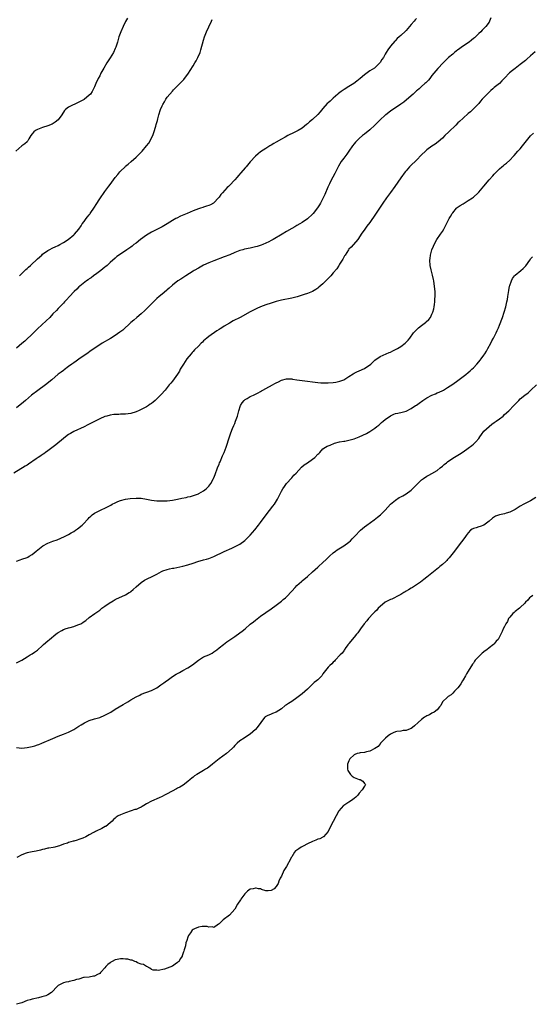
# Model space of a CAD drawing. Units: inches. Extents: x 2664000 to 2667000, y 1554000 to 1557000.
# Drawn here: x 2665518 to 2665715, y 1555966 to 1556346 of the extents above; entities that cross this region are included whole.
import ezdxf

# ---------------------------------------------------------------- set-up
doc = ezdxf.new("R2010")
doc.units = ezdxf.units.IN
doc.header["$MEASUREMENT"] = 0
doc.layers.add('LD26641554_10ft', color=93, linetype='Continuous')

msp = doc.modelspace()

# ---------------------------------------------------------------- linework, layer by layer
at = {"layer": 'LD26641554_10ft'}
for points, elevation in [([(2665559.74, 1556346.26), (2665559, 1556344.9), (2665558.02, 1556343), (2665557.15, 1556341), (2665556.4, 1556339), (2665555.82, 1556337), (2665555.18, 1556335), (2665555, 1556334.58), (2665554.26, 1556333), (2665553.04, 1556330.96), (2665552.24, 1556329.76), (2665551.75, 1556329), (2665550.55, 1556327), (2665549.48, 1556325), (2665549, 1556324.06), (2665548.42, 1556323), (2665547.49, 1556321), (2665547, 1556319.81), (2665546.61, 1556319), (2665546.04, 1556317.96), (2665545.4, 1556317), (2665545, 1556316.53), (2665543, 1556314.91), (2665541.71, 1556314.29), (2665541, 1556313.82), (2665540.39, 1556313.61), (2665539.17, 1556313), (2665538.78, 1556312.78), (2665537, 1556311.9), (2665535.82, 1556311), (2665535.41, 1556310.59), (2665534.35, 1556309), (2665533, 1556307.02), (2665531.87, 1556306.13), (2665530.64, 1556305.36), (2665529, 1556304.73), (2665527, 1556304.1), (2665525, 1556303.39), (2665524.23, 1556303), (2665523.58, 1556302.42), (2665523, 1556301.72), (2665522.5, 1556301), (2665521.76, 1556299.76), (2665521.36, 1556299), (2665521.19, 1556298.81), (2665521, 1556298.62), (2665520.21, 1556297.79), (2665519, 1556297), (2665516.75, 1556295)], 8610), ([(2665699.65, 1556346.35), (2665699.2, 1556345), (2665699, 1556344.68), (2665697.8, 1556343), (2665697, 1556342.19), (2665696.39, 1556341.61), (2665695.82, 1556341), (2665695, 1556340.25), (2665693.8, 1556339), (2665693.37, 1556338.63), (2665693, 1556338.34), (2665692.29, 1556337.71), (2665691.34, 1556337), (2665688.43, 1556335), (2665687.61, 1556334.39), (2665687, 1556333.97), (2665685.72, 1556333), (2665685, 1556332.4), (2665683.36, 1556331), (2665681.25, 1556329), (2665679.23, 1556326.77), (2665677, 1556324.07), (2665676.15, 1556323), (2665675.62, 1556322.38), (2665675, 1556321.75), (2665674.65, 1556321.35), (2665674.26, 1556321), (2665673, 1556319.89), (2665672.01, 1556319), (2665671.47, 1556318.53), (2665671, 1556318.16), (2665669.78, 1556317), (2665667.24, 1556314.76), (2665666.13, 1556313.87), (2665664.97, 1556313.03), (2665663, 1556311.68), (2665661.91, 1556311), (2665661, 1556310.35), (2665659.21, 1556309), (2665659, 1556308.82), (2665657, 1556307.02), (2665654.98, 1556305.02), (2665653, 1556303.2), (2665651, 1556301.56), (2665650.3, 1556301), (2665649, 1556299.88), (2665648.08, 1556299), (2665647.55, 1556298.44), (2665647, 1556297.81), (2665646.38, 1556297), (2665645, 1556295.04), (2665644.19, 1556293.81), (2665643, 1556292.3), (2665642.07, 1556291), (2665641, 1556289.24), (2665639.61, 1556286.39), (2665638.82, 1556285), (2665637.8, 1556283), (2665637.54, 1556282.46), (2665636.92, 1556281.08), (2665635.73, 1556278.27), (2665635, 1556276.77), (2665634.05, 1556275), (2665633.67, 1556274.33), (2665632.89, 1556273.11), (2665631.22, 1556271), (2665631, 1556270.76), (2665629, 1556268.97), (2665627, 1556267.57), (2665626.09, 1556267), (2665625, 1556266.32), (2665624.14, 1556265.86), (2665623, 1556265.16), (2665621, 1556264.03), (2665619.31, 1556263), (2665615.84, 1556261), (2665615, 1556260.56), (2665614.13, 1556260.13), (2665613, 1556259.55), (2665611.78, 1556259), (2665611.22, 1556258.78), (2665609.7, 1556258.3), (2665609, 1556258.1), (2665607, 1556257.64), (2665604.81, 1556257.19), (2665604.09, 1556257), (2665603, 1556256.68), (2665601, 1556255.92), (2665599.1, 1556255.1), (2665597, 1556254.25), (2665593, 1556252.74), (2665591, 1556251.94), (2665589, 1556251.03), (2665587.69, 1556250.31), (2665587, 1556249.95), (2665585.38, 1556249), (2665585, 1556248.77), (2665582.21, 1556247), (2665581, 1556246.15), (2665580.28, 1556245.72), (2665579.15, 1556245), (2665577, 1556243.38), (2665575.75, 1556242.25), (2665575, 1556241.62), (2665574.68, 1556241.32), (2665573, 1556239.94), (2665571.89, 1556239), (2665571, 1556238.21), (2665569.72, 1556237), (2665567.74, 1556235), (2665567.38, 1556234.62), (2665566.36, 1556233.64), (2665565, 1556232.4), (2665563.34, 1556231), (2665562.1, 1556229.9), (2665561.04, 1556229), (2665557.89, 1556226.11), (2665556.76, 1556225.24), (2665555, 1556224.03), (2665553.13, 1556222.87), (2665550.01, 1556221), (2665549, 1556220.36), (2665545.76, 1556218.24), (2665544, 1556217), (2665543, 1556216.33), (2665541, 1556214.93), (2665539.88, 1556214.12), (2665539, 1556213.52), (2665538.32, 1556213), (2665537, 1556212.06), (2665535.25, 1556210.75), (2665535, 1556210.59), (2665534.1, 1556209.9), (2665533, 1556209.09), (2665530.52, 1556207), (2665528.07, 1556205), (2665525.15, 1556202.85), (2665522.74, 1556201), (2665520.35, 1556199), (2665519.63, 1556198.37), (2665517, 1556196.14)], 8640), ([(2665671, 1556346.02), (2665670.5, 1556345.5), (2665670.08, 1556345), (2665669, 1556343.81), (2665668.39, 1556343), (2665667.75, 1556342.25), (2665667, 1556341.41), (2665666.79, 1556341.21), (2665665, 1556339.55), (2665664.35, 1556339), (2665663.64, 1556338.36), (2665663, 1556337.61), (2665662.7, 1556337.3), (2665661, 1556335.38), (2665659.96, 1556334.04), (2665659.4, 1556333), (2665659, 1556332.31), (2665658.27, 1556331), (2665657.74, 1556330.26), (2665657, 1556329.09), (2665656.93, 1556329), (2665655, 1556327.14), (2665654.81, 1556327), (2665653, 1556325.86), (2665652.51, 1556325.49), (2665651, 1556324.43), (2665649.37, 1556323), (2665648.07, 1556321.93), (2665646.86, 1556321), (2665645, 1556319.85), (2665643.21, 1556318.79), (2665641.98, 1556318.02), (2665641, 1556317.2), (2665640.88, 1556317.12), (2665640.77, 1556317), (2665639, 1556315.36), (2665638.6, 1556315), (2665637.73, 1556314.27), (2665637, 1556313.55), (2665636.69, 1556313.31), (2665635, 1556311.36), (2665633.88, 1556310.12), (2665633, 1556309.05), (2665631, 1556307.18), (2665629.78, 1556306.22), (2665629, 1556305.47), (2665628.72, 1556305.28), (2665627, 1556303.9), (2665625.46, 1556303), (2665625, 1556302.7), (2665623.87, 1556302.13), (2665621.47, 1556301), (2665620.41, 1556300.41), (2665619, 1556299.59), (2665617, 1556298.49), (2665616.1, 1556297.9), (2665615, 1556297.28), (2665614.59, 1556297), (2665613, 1556296), (2665611, 1556294.68), (2665610.04, 1556293.96), (2665608.98, 1556293.02), (2665607, 1556290.84), (2665605.4, 1556289), (2665605, 1556288.56), (2665603.36, 1556286.64), (2665602.41, 1556285.59), (2665601.92, 1556285), (2665601, 1556283.96), (2665599, 1556281.82), (2665598.57, 1556281.43), (2665598.14, 1556281), (2665596.31, 1556279), (2665595.7, 1556278.3), (2665595, 1556277.3), (2665594.75, 1556277), (2665593, 1556275.14), (2665592.8, 1556275), (2665591.63, 1556274.37), (2665591, 1556274.05), (2665590.2, 1556273.8), (2665589, 1556273.39), (2665588.69, 1556273.31), (2665587.79, 1556273), (2665587, 1556272.77), (2665585, 1556272.05), (2665582.7, 1556271), (2665580.08, 1556269.92), (2665578.75, 1556269.25), (2665578.33, 1556269), (2665577, 1556268.27), (2665575, 1556267), (2665573.72, 1556266.28), (2665573, 1556265.9), (2665569, 1556263.85), (2665567, 1556262.62), (2665564.77, 1556261), (2665563, 1556259.58), (2665562.2, 1556259), (2665561.53, 1556258.47), (2665561, 1556258.08), (2665559.39, 1556257), (2665557, 1556255.36), (2665555.63, 1556254.37), (2665555, 1556253.84), (2665553, 1556252.08), (2665551.87, 1556251), (2665551.42, 1556250.58), (2665551, 1556250.28), (2665549.47, 1556249), (2665547.94, 1556247.94), (2665546.64, 1556247), (2665545.73, 1556246.27), (2665545, 1556245.81), (2665544.55, 1556245.45), (2665543.86, 1556245), (2665541.31, 1556243), (2665541, 1556242.73), (2665540.14, 1556241.86), (2665539.14, 1556241), (2665537.3, 1556239), (2665536.24, 1556237.76), (2665535.5, 1556237), (2665535, 1556236.46), (2665533.6, 1556235), (2665533, 1556234.4), (2665532.32, 1556233.68), (2665531, 1556232.34), (2665529.73, 1556231), (2665528.35, 1556229.65), (2665525, 1556226.52), (2665523.47, 1556225), (2665520.11, 1556221.89), (2665519, 1556220.91), (2665517, 1556219.17)], 8630), ([(2665518.16, 1556247), (2665520.59, 1556249.41), (2665521, 1556249.76), (2665521.63, 1556250.37), (2665522.33, 1556251), (2665523, 1556251.65), (2665524.47, 1556253), (2665525, 1556253.52), (2665526.65, 1556255), (2665527, 1556255.3), (2665529, 1556256.69), (2665529.58, 1556257), (2665531, 1556257.71), (2665531.9, 1556258.1), (2665533, 1556258.66), (2665533.63, 1556259), (2665535, 1556259.79), (2665536.91, 1556261), (2665539, 1556262.73), (2665539.26, 1556263), (2665541, 1556265), (2665541.8, 1556266.2), (2665542.3, 1556267), (2665543, 1556267.9), (2665543.75, 1556269), (2665544.31, 1556269.69), (2665545, 1556270.48), (2665545.21, 1556270.79), (2665545.34, 1556271), (2665547, 1556273.44), (2665547.59, 1556274.41), (2665549, 1556276.57), (2665551, 1556279.52), (2665552.48, 1556281.52), (2665553, 1556282.21), (2665553.63, 1556283), (2665555, 1556284.86), (2665555.99, 1556286.01), (2665556.77, 1556287), (2665557, 1556287.25), (2665558.76, 1556289), (2665559, 1556289.2), (2665560.02, 1556289.98), (2665561.12, 1556291), (2665563, 1556292.64), (2665564.22, 1556293.78), (2665565, 1556294.66), (2665565.33, 1556295), (2665567, 1556296.99), (2665567.89, 1556298.11), (2665568.42, 1556299), (2665569, 1556300.14), (2665569.41, 1556301), (2665569.85, 1556302.15), (2665570.58, 1556304.58), (2665570.78, 1556305.22), (2665571, 1556306.02), (2665571.24, 1556306.76), (2665571.39, 1556307.39), (2665571.84, 1556309), (2665572.44, 1556311), (2665573, 1556312.43), (2665573.29, 1556313), (2665573.98, 1556314.02), (2665574.51, 1556315), (2665575, 1556315.72), (2665575.99, 1556317), (2665577, 1556318.12), (2665577.44, 1556318.56), (2665577.79, 1556319), (2665579, 1556320.11), (2665581.47, 1556322.53), (2665583.2, 1556325), (2665583.9, 1556326.1), (2665585, 1556327.91), (2665585.69, 1556329), (2665586.17, 1556329.83), (2665586.79, 1556331), (2665587.65, 1556333), (2665588, 1556334), (2665589, 1556337.7), (2665589.42, 1556339), (2665589.67, 1556339.67), (2665590.13, 1556341), (2665591, 1556342.92), (2665592.12, 1556345), (2665592.36, 1556345.64)], 8620), ([(2665716.71, 1556333.29), (2665715, 1556331.68), (2665713.59, 1556330.41), (2665713, 1556329.93), (2665712.5, 1556329.5), (2665711, 1556328.35), (2665709, 1556326.87), (2665707.96, 1556326.04), (2665706.88, 1556325.12), (2665705, 1556323.1), (2665703.97, 1556322.03), (2665703, 1556321.06), (2665701, 1556319.46), (2665700.47, 1556319), (2665699.65, 1556318.35), (2665698.63, 1556317.37), (2665696.4, 1556315), (2665695.74, 1556314.26), (2665695, 1556313.4), (2665694.63, 1556313), (2665693, 1556311.27), (2665692.71, 1556311), (2665691.83, 1556310.17), (2665691, 1556309.43), (2665689, 1556307.7), (2665687.59, 1556306.41), (2665687, 1556305.86), (2665686.15, 1556305), (2665683.56, 1556302.44), (2665682.01, 1556301), (2665681, 1556300.01), (2665679.39, 1556298.61), (2665678.26, 1556297.74), (2665677, 1556296.92), (2665675, 1556295.45), (2665674.49, 1556295), (2665673, 1556293.55), (2665671, 1556291.51), (2665668.7, 1556289.3), (2665668.4, 1556289), (2665667, 1556287.39), (2665666.69, 1556287), (2665665, 1556284.71), (2665663.79, 1556283), (2665662.64, 1556281.36), (2665661, 1556279.05), (2665659.45, 1556277), (2665658.05, 1556275), (2665656.76, 1556273), (2665655.27, 1556270.73), (2665653, 1556267.55), (2665651.92, 1556266.08), (2665651.14, 1556265), (2665649.78, 1556263), (2665648.69, 1556261.31), (2665648.45, 1556261), (2665645.92, 1556258.08), (2665645, 1556257.19), (2665644.85, 1556257), (2665643.5, 1556255), (2665643.33, 1556254.67), (2665643, 1556254.14), (2665642.62, 1556253.38), (2665641.43, 1556251.43), (2665641.12, 1556250.88), (2665641, 1556250.71), (2665640.33, 1556249.67), (2665639, 1556248.09), (2665638.03, 1556247), (2665636.54, 1556245.46), (2665636.05, 1556245), (2665635, 1556243.96), (2665633.44, 1556242.56), (2665633, 1556242.22), (2665632.28, 1556241.72), (2665631, 1556240.98), (2665629, 1556240.16), (2665627.77, 1556239.77), (2665627, 1556239.51), (2665625.05, 1556238.95), (2665623, 1556238.44), (2665619, 1556237.58), (2665617, 1556237.06), (2665615, 1556236.47), (2665613, 1556235.8), (2665611, 1556235.05), (2665609.56, 1556234.44), (2665608.21, 1556233.79), (2665606.9, 1556233.1), (2665603.13, 1556231), (2665600.4, 1556229.6), (2665599, 1556228.81), (2665597, 1556227.61), (2665596.05, 1556227), (2665595.39, 1556226.61), (2665595, 1556226.33), (2665594.15, 1556225.85), (2665591, 1556223.63), (2665590.24, 1556223), (2665589, 1556221.91), (2665588.55, 1556221.45), (2665588.12, 1556221), (2665587, 1556219.89), (2665585.57, 1556218.43), (2665585, 1556217.83), (2665584.58, 1556217.42), (2665584.2, 1556217), (2665582.54, 1556215), (2665581.23, 1556213), (2665581, 1556212.58), (2665580.05, 1556211), (2665579.68, 1556210.32), (2665578.92, 1556209.08), (2665577, 1556206.46), (2665576.36, 1556205.64), (2665575.81, 1556205), (2665574.25, 1556203), (2665572.68, 1556201.32), (2665572.39, 1556201), (2665571, 1556199.62), (2665570.31, 1556199), (2665569.6, 1556198.4), (2665569, 1556197.82), (2665568.49, 1556197.51), (2665567.79, 1556197), (2665567, 1556196.5), (2665565, 1556195.49), (2665563.97, 1556195), (2665563.28, 1556194.72), (2665563, 1556194.61), (2665561, 1556194), (2665559, 1556193.71), (2665558.32, 1556193.68), (2665557, 1556193.69), (2665556.36, 1556193.64), (2665555, 1556193.63), (2665554.46, 1556193.54), (2665553, 1556193.34), (2665551.75, 1556193), (2665551, 1556192.76), (2665549, 1556191.86), (2665547, 1556190.88), (2665545.77, 1556190.23), (2665545, 1556189.85), (2665544.44, 1556189.56), (2665543, 1556188.85), (2665539, 1556186.99), (2665537.69, 1556186.31), (2665537, 1556185.9), (2665536.46, 1556185.54), (2665535, 1556184.38), (2665532.11, 1556181.89), (2665529, 1556179.61), (2665528.13, 1556179), (2665527.49, 1556178.5), (2665527, 1556178.2), (2665526.32, 1556177.68), (2665525.25, 1556177), (2665524.49, 1556176.49), (2665521.54, 1556174.46), (2665521, 1556174.13), (2665520.32, 1556173.68), (2665515.91, 1556171)], 8650), ([(2665517, 1556137.07), (2665518.35, 1556137.65), (2665519, 1556137.88), (2665521, 1556138.57), (2665521.29, 1556138.71), (2665521.77, 1556139), (2665523, 1556139.74), (2665524.49, 1556141), (2665527.08, 1556143), (2665529, 1556144), (2665531, 1556144.82), (2665532.61, 1556145.39), (2665534.03, 1556145.97), (2665535.4, 1556146.6), (2665536.2, 1556147), (2665537, 1556147.42), (2665537.99, 1556147.99), (2665539, 1556148.54), (2665539.73, 1556149), (2665540.49, 1556149.51), (2665542.18, 1556151), (2665543, 1556151.8), (2665544.16, 1556153), (2665544.6, 1556153.4), (2665545, 1556153.87), (2665545.56, 1556154.44), (2665546.15, 1556155), (2665547, 1556155.65), (2665548.27, 1556156.27), (2665549, 1556156.65), (2665549.86, 1556157), (2665551, 1556157.49), (2665551.97, 1556158.03), (2665553, 1556158.58), (2665553.26, 1556158.74), (2665553.8, 1556159), (2665555, 1556159.62), (2665556.03, 1556160.03), (2665557, 1556160.46), (2665559, 1556161), (2665560.75, 1556161.25), (2665563, 1556161.38), (2665565, 1556161.32), (2665567, 1556161.04), (2665569, 1556160.66), (2665571, 1556160.37), (2665573, 1556160.3), (2665575, 1556160.4), (2665577, 1556160.62), (2665579, 1556160.97), (2665580.68, 1556161.32), (2665582.33, 1556161.67), (2665583, 1556161.85), (2665583.93, 1556162.07), (2665585.48, 1556162.52), (2665587, 1556163.09), (2665587.23, 1556163.23), (2665589, 1556164.17), (2665590.06, 1556165), (2665591, 1556166.01), (2665591.76, 1556167), (2665592.9, 1556169), (2665593, 1556169.2), (2665593.51, 1556170.49), (2665594.43, 1556173), (2665595, 1556174.42), (2665595.21, 1556175), (2665595.38, 1556175.38), (2665596.33, 1556177.67), (2665596.93, 1556179), (2665597.68, 1556181), (2665598.96, 1556185.04), (2665599.48, 1556186.52), (2665600.18, 1556188.18), (2665600.63, 1556189.37), (2665601, 1556190.18), (2665601.33, 1556191), (2665602.04, 1556193), (2665602.59, 1556195), (2665603.22, 1556197), (2665603.87, 1556198.13), (2665604.61, 1556199), (2665605, 1556199.33), (2665605.76, 1556199.76), (2665607, 1556200.5), (2665608.23, 1556201), (2665608.76, 1556201.24), (2665609, 1556201.37), (2665610.1, 1556201.9), (2665611, 1556202.46), (2665611.34, 1556202.66), (2665611.86, 1556203), (2665613, 1556203.65), (2665615.52, 1556205), (2665616.5, 1556205.5), (2665617, 1556205.79), (2665617.82, 1556206.18), (2665619, 1556206.77), (2665621, 1556207.32), (2665621.29, 1556207.29), (2665623, 1556207.29), (2665623.24, 1556207.24), (2665625, 1556207), (2665629, 1556206.4), (2665631, 1556206.13), (2665633, 1556205.92), (2665634.18, 1556205.82), (2665635, 1556205.77), (2665636.25, 1556205.75), (2665637, 1556205.74), (2665639, 1556205.91), (2665639.93, 1556206.08), (2665641, 1556206.29), (2665641.55, 1556206.45), (2665643.01, 1556206.99), (2665645, 1556208.22), (2665646.69, 1556209.31), (2665647, 1556209.49), (2665648.04, 1556209.96), (2665649, 1556210.35), (2665651, 1556211.34), (2665653.4, 1556213), (2665655, 1556214.54), (2665657, 1556215.95), (2665659.37, 1556217), (2665660.52, 1556217.48), (2665661, 1556217.64), (2665661.9, 1556218.1), (2665663, 1556218.56), (2665663.78, 1556219), (2665665, 1556219.78), (2665666.63, 1556221), (2665666.82, 1556221.18), (2665667.78, 1556222.22), (2665668.42, 1556223), (2665669.87, 1556225), (2665670.4, 1556225.6), (2665671.39, 1556226.61), (2665671.83, 1556227), (2665673, 1556227.89), (2665674.53, 1556229), (2665674.79, 1556229.21), (2665675.78, 1556230.22), (2665676.39, 1556231), (2665677, 1556232.17), (2665677.36, 1556233), (2665677.71, 1556234.29), (2665677.87, 1556235), (2665677.98, 1556235.98), (2665678.13, 1556237), (2665678.15, 1556238.15), (2665678.22, 1556239), (2665678.18, 1556240.18), (2665678.2, 1556241), (2665678.14, 1556241.86), (2665678.02, 1556243), (2665677.86, 1556243.86), (2665677.69, 1556245), (2665677.56, 1556245.56), (2665677.23, 1556247.23), (2665677, 1556248.26), (2665676.74, 1556249.26), (2665676.35, 1556251), (2665676.18, 1556253), (2665676.29, 1556253.71), (2665676.44, 1556255), (2665677, 1556257), (2665677.56, 1556258.44), (2665677.79, 1556259), (2665678.92, 1556261), (2665680.31, 1556263), (2665681, 1556264.06), (2665681.55, 1556265), (2665682.06, 1556265.94), (2665683.62, 1556269), (2665684.14, 1556269.86), (2665684.8, 1556271), (2665685, 1556271.26), (2665686.5, 1556273), (2665686.76, 1556273.24), (2665687.91, 1556274.09), (2665689, 1556274.76), (2665689.44, 1556275), (2665691, 1556275.93), (2665692.67, 1556277), (2665693, 1556277.28), (2665694.8, 1556279), (2665695, 1556279.2), (2665697, 1556281.52), (2665699, 1556283.91), (2665700.47, 1556285.53), (2665701, 1556286.17), (2665703, 1556288.21), (2665703.96, 1556289), (2665704.55, 1556289.45), (2665705, 1556289.84), (2665705.65, 1556290.35), (2665707, 1556291.55), (2665708.35, 1556293), (2665708.68, 1556293.32), (2665710.12, 1556295), (2665711, 1556295.95), (2665711.83, 1556297), (2665712.37, 1556297.63), (2665713.46, 1556299), (2665715, 1556300.85), (2665716.07, 1556301.93)], 8660), ([(2665517, 1556097.93), (2665518.97, 1556099), (2665521, 1556100.27), (2665522.26, 1556101), (2665523, 1556101.47), (2665523.92, 1556102.08), (2665525, 1556102.85), (2665527, 1556104.63), (2665527.37, 1556105), (2665529, 1556106.38), (2665529.67, 1556107), (2665532.11, 1556109), (2665532.57, 1556109.43), (2665533, 1556109.7), (2665534.41, 1556110.41), (2665535, 1556110.76), (2665535.17, 1556110.83), (2665535.75, 1556111), (2665537, 1556111.43), (2665537.63, 1556111.63), (2665539, 1556112.01), (2665540.59, 1556112.59), (2665541, 1556112.71), (2665541.7, 1556113), (2665542.53, 1556113.47), (2665543, 1556113.87), (2665543.7, 1556114.3), (2665545, 1556115.37), (2665547.12, 1556117), (2665548.26, 1556117.74), (2665549, 1556118.3), (2665549.87, 1556119), (2665551, 1556119.75), (2665552.7, 1556121), (2665554.14, 1556121.86), (2665555, 1556122.35), (2665555.43, 1556122.57), (2665556.43, 1556123), (2665559, 1556124.16), (2665560.41, 1556125), (2665560.77, 1556125.23), (2665561, 1556125.41), (2665561.86, 1556126.14), (2665563, 1556127.21), (2665565, 1556128.96), (2665566.25, 1556129.75), (2665567.56, 1556130.44), (2665569, 1556131.09), (2665571, 1556132.15), (2665572.84, 1556133.16), (2665573, 1556133.23), (2665573.33, 1556133.33), (2665575, 1556133.93), (2665575.86, 1556134.14), (2665577, 1556134.38), (2665577.53, 1556134.47), (2665581, 1556135.21), (2665583, 1556135.71), (2665585, 1556136.38), (2665586.74, 1556137), (2665589, 1556137.59), (2665590.11, 1556137.89), (2665591, 1556138.15), (2665591.62, 1556138.38), (2665593, 1556138.95), (2665597, 1556140.81), (2665599.91, 1556142.09), (2665601.73, 1556143), (2665603, 1556143.71), (2665604.93, 1556145.07), (2665605.94, 1556146.06), (2665607, 1556147.18), (2665608.77, 1556149.23), (2665610.22, 1556151), (2665611, 1556152.02), (2665613.11, 1556155), (2665615.74, 1556158.26), (2665616.31, 1556159), (2665617.49, 1556161), (2665617.97, 1556162.03), (2665619, 1556164.06), (2665619.57, 1556165), (2665620.14, 1556165.86), (2665621, 1556167), (2665623, 1556169.23), (2665623.83, 1556170.17), (2665624.62, 1556171), (2665626.73, 1556173.27), (2665627.81, 1556174.19), (2665629.11, 1556175), (2665631, 1556176.37), (2665631.83, 1556177), (2665633, 1556178.26), (2665633.38, 1556178.62), (2665633.86, 1556179), (2665635, 1556180.31), (2665636.01, 1556181), (2665636.64, 1556181.36), (2665637, 1556181.51), (2665637.77, 1556181.77), (2665639.51, 1556182.49), (2665641.34, 1556183), (2665643, 1556183.32), (2665643.38, 1556183.38), (2665645, 1556183.72), (2665645.95, 1556183.95), (2665647, 1556184.23), (2665649, 1556184.94), (2665650.42, 1556185.58), (2665651.74, 1556186.26), (2665653, 1556187.03), (2665655, 1556188.35), (2665655.76, 1556189), (2665656.47, 1556189.53), (2665657.54, 1556190.46), (2665658.14, 1556191), (2665659, 1556191.71), (2665661, 1556193.12), (2665662.34, 1556193.66), (2665663, 1556193.97), (2665663.88, 1556194.12), (2665665.54, 1556194.46), (2665667, 1556194.83), (2665667.11, 1556194.89), (2665669, 1556195.84), (2665670.64, 1556197), (2665671, 1556197.22), (2665672.04, 1556197.96), (2665673.46, 1556199), (2665675, 1556199.95), (2665677, 1556201), (2665678.42, 1556201.58), (2665679, 1556201.9), (2665679.8, 1556202.2), (2665681.14, 1556202.86), (2665681.4, 1556203), (2665683, 1556203.94), (2665685, 1556205.3), (2665687, 1556206.74), (2665689, 1556208.21), (2665690.02, 1556209), (2665691, 1556209.8), (2665691.66, 1556210.34), (2665692.38, 1556211), (2665693, 1556211.61), (2665694.29, 1556213), (2665695, 1556213.83), (2665695.53, 1556214.47), (2665695.93, 1556215), (2665697, 1556216.45), (2665697.38, 1556217), (2665698.01, 1556217.99), (2665698.57, 1556219), (2665699.63, 1556221), (2665700.09, 1556221.91), (2665700.67, 1556223), (2665701.69, 1556225), (2665702.11, 1556225.89), (2665702.59, 1556227), (2665703, 1556228.01), (2665704.13, 1556231), (2665704.83, 1556233), (2665705.42, 1556235), (2665705.9, 1556237), (2665706.07, 1556237.93), (2665706.28, 1556239), (2665706.53, 1556240.53), (2665706.63, 1556241.37), (2665706.93, 1556243), (2665707, 1556243.29), (2665707.58, 1556245), (2665708.02, 1556245.98), (2665708.81, 1556247), (2665709, 1556247.22), (2665711.18, 1556249), (2665712.14, 1556249.86), (2665713.12, 1556250.88), (2665714.68, 1556253), (2665714.8, 1556253.2), (2665715, 1556253.48), (2665715.67, 1556254.33)], 8670), ([(2665517, 1556065.41), (2665519, 1556065.13), (2665521, 1556065.36), (2665523, 1556065.76), (2665523.97, 1556066.03), (2665525, 1556066.33), (2665525.49, 1556066.51), (2665526.75, 1556067), (2665531, 1556068.87), (2665533, 1556069.72), (2665535, 1556070.54), (2665537, 1556071.32), (2665539, 1556072.24), (2665541, 1556073.53), (2665541.85, 1556074.15), (2665543.1, 1556074.9), (2665545, 1556075.71), (2665547, 1556076.34), (2665549, 1556076.95), (2665551, 1556077.79), (2665553.24, 1556079), (2665555, 1556080.14), (2665558.04, 1556081.96), (2665559.87, 1556083), (2665561, 1556083.67), (2665563, 1556084.81), (2665564.46, 1556085.54), (2665565, 1556085.84), (2665569, 1556087.33), (2665571, 1556088.39), (2665572.57, 1556089.43), (2665573.73, 1556090.27), (2665574.76, 1556091), (2665575, 1556091.19), (2665577, 1556092.64), (2665578.44, 1556093.56), (2665579, 1556093.84), (2665579.72, 1556094.28), (2665581, 1556094.95), (2665583, 1556096.06), (2665584.78, 1556097.22), (2665585.92, 1556098.08), (2665587.02, 1556099), (2665589, 1556100.22), (2665591, 1556101.09), (2665592.29, 1556101.71), (2665593, 1556102.17), (2665594.11, 1556103), (2665595, 1556103.68), (2665596.64, 1556105), (2665597.97, 1556106.03), (2665599.12, 1556106.88), (2665601, 1556108.13), (2665603, 1556109.5), (2665603.85, 1556110.15), (2665605, 1556111.09), (2665607, 1556112.8), (2665608.22, 1556113.78), (2665609, 1556114.44), (2665611, 1556115.95), (2665615, 1556118.76), (2665617, 1556120.22), (2665619, 1556121.72), (2665619.71, 1556122.29), (2665620.55, 1556123), (2665621, 1556123.4), (2665623, 1556125.5), (2665624.29, 1556127), (2665625, 1556127.72), (2665626.72, 1556129.28), (2665627, 1556129.5), (2665629, 1556131.17), (2665631.02, 1556133), (2665632.04, 1556133.96), (2665633, 1556134.78), (2665633.27, 1556135), (2665635, 1556136.62), (2665636.25, 1556137.75), (2665637, 1556138.51), (2665637.51, 1556139), (2665639, 1556140.29), (2665639.87, 1556141), (2665640.54, 1556141.46), (2665643, 1556143.01), (2665645, 1556144.47), (2665645.6, 1556145), (2665646.31, 1556145.69), (2665647.3, 1556146.7), (2665649.48, 1556149), (2665651, 1556150.34), (2665651.86, 1556151), (2665654.7, 1556153), (2665655.99, 1556154.01), (2665657.12, 1556155), (2665659, 1556156.79), (2665660.05, 1556157.95), (2665661.08, 1556159), (2665663, 1556160.64), (2665664.42, 1556161.58), (2665665, 1556161.86), (2665665.72, 1556162.28), (2665667, 1556163), (2665669, 1556164.51), (2665669.55, 1556165), (2665671, 1556166.54), (2665673, 1556168.48), (2665673.68, 1556169), (2665675, 1556169.88), (2665675.73, 1556170.27), (2665677, 1556170.86), (2665679, 1556172.04), (2665680.14, 1556173), (2665681, 1556173.67), (2665681.71, 1556174.29), (2665682.58, 1556175), (2665683, 1556175.32), (2665685, 1556176.73), (2665687, 1556177.99), (2665687.63, 1556178.37), (2665689, 1556179.25), (2665691, 1556180.57), (2665692.4, 1556181.6), (2665693, 1556182.11), (2665693.9, 1556183), (2665695, 1556184.36), (2665695.48, 1556185), (2665696.05, 1556185.95), (2665697, 1556187.17), (2665699, 1556189), (2665700.12, 1556189.88), (2665701, 1556190.45), (2665701.74, 1556191), (2665703, 1556191.9), (2665704.38, 1556193), (2665705, 1556193.53), (2665706.6, 1556195), (2665708.51, 1556197), (2665709, 1556197.56), (2665710.4, 1556199), (2665711, 1556199.57), (2665712.81, 1556201), (2665714.05, 1556201.95), (2665715.1, 1556202.9), (2665717.22, 1556205)], 8680), ([(2665717, 1556161.62), (2665715, 1556160.37), (2665712.42, 1556159), (2665711, 1556158.23), (2665709, 1556156.96), (2665707, 1556155.95), (2665705.58, 1556155.58), (2665705, 1556155.39), (2665703.03, 1556154.97), (2665701.52, 1556154.48), (2665700.29, 1556153.71), (2665699, 1556152.5), (2665697, 1556151.03), (2665695.52, 1556150.48), (2665695, 1556150.36), (2665694.01, 1556150.01), (2665693, 1556149.68), (2665692.54, 1556149.46), (2665691.84, 1556149), (2665691, 1556148.03), (2665690.21, 1556147), (2665689.72, 1556146.28), (2665687.12, 1556142.88), (2665685.73, 1556141), (2665684.15, 1556139), (2665683.62, 1556138.38), (2665683, 1556137.7), (2665682.67, 1556137.33), (2665682.33, 1556137), (2665681, 1556135.78), (2665680.08, 1556135), (2665679.51, 1556134.49), (2665677, 1556132.44), (2665675, 1556130.91), (2665673.93, 1556130.07), (2665672.54, 1556129), (2665671, 1556127.95), (2665669.54, 1556127), (2665669, 1556126.68), (2665667.9, 1556126.1), (2665667, 1556125.5), (2665666.66, 1556125.34), (2665666.16, 1556125), (2665665, 1556124.33), (2665663.48, 1556123.48), (2665662.57, 1556123), (2665661.5, 1556122.5), (2665661, 1556122.29), (2665659, 1556121.29), (2665657, 1556119.71), (2665656.32, 1556119), (2665655.72, 1556118.28), (2665655, 1556117.66), (2665654.36, 1556117), (2665652.49, 1556115), (2665651.88, 1556114.12), (2665650.92, 1556113), (2665649.5, 1556111), (2665648.42, 1556109.58), (2665647.9, 1556109), (2665647, 1556107.87), (2665646.22, 1556107), (2665645.72, 1556106.28), (2665645, 1556105.39), (2665644.84, 1556105.16), (2665644.68, 1556105), (2665643.88, 1556103.88), (2665643.17, 1556102.83), (2665643, 1556102.63), (2665642.35, 1556101.65), (2665641.69, 1556101), (2665639.74, 1556099), (2665639.4, 1556098.6), (2665639, 1556098.23), (2665638.42, 1556097.58), (2665637.66, 1556097), (2665637, 1556096.28), (2665635.95, 1556095), (2665635, 1556093.71), (2665634.74, 1556093.26), (2665634.53, 1556093), (2665633, 1556091.41), (2665632.58, 1556091), (2665631.67, 1556090.33), (2665631, 1556089.71), (2665630.17, 1556089), (2665629, 1556087.88), (2665627, 1556086.07), (2665625, 1556084.45), (2665623, 1556083.08), (2665621.69, 1556082.31), (2665621, 1556081.8), (2665620.51, 1556081.49), (2665619, 1556080.31), (2665617.03, 1556078.97), (2665615.6, 1556078.4), (2665615, 1556078.18), (2665613.53, 1556077.53), (2665613, 1556077.33), (2665612.79, 1556077.21), (2665612.57, 1556077), (2665611.33, 1556075.33), (2665611.03, 1556074.97), (2665609.72, 1556073), (2665609, 1556072.23), (2665607, 1556070.53), (2665605.61, 1556069.61), (2665604.65, 1556069), (2665603, 1556067.88), (2665602, 1556067), (2665601, 1556066.09), (2665600.5, 1556065.5), (2665600.04, 1556065), (2665597.88, 1556063), (2665595.03, 1556061), (2665592.43, 1556059), (2665591.69, 1556058.31), (2665590.54, 1556057.46), (2665589.81, 1556057), (2665589, 1556056.51), (2665587, 1556055.37), (2665586.42, 1556055), (2665585.58, 1556054.42), (2665585, 1556053.94), (2665584.46, 1556053.54), (2665583.81, 1556053), (2665583, 1556052.27), (2665581.11, 1556050.89), (2665579.88, 1556050.12), (2665579, 1556049.64), (2665578.6, 1556049.4), (2665575, 1556047.57), (2665573.94, 1556047), (2665573, 1556046.52), (2665571.96, 1556046.04), (2665569, 1556044.76), (2665567, 1556043.64), (2665565.94, 1556043), (2665565.38, 1556042.62), (2665565, 1556042.39), (2665564.04, 1556041.96), (2665563, 1556041.53), (2665562.57, 1556041.43), (2665561.15, 1556041), (2665559, 1556040.25), (2665557.67, 1556039.67), (2665557, 1556039.43), (2665556.11, 1556039), (2665555.4, 1556038.6), (2665555, 1556038.21), (2665554.36, 1556037.64), (2665553.78, 1556037), (2665553, 1556036.32), (2665551.33, 1556035), (2665551.12, 1556034.88), (2665549.8, 1556034.2), (2665549, 1556033.82), (2665548.47, 1556033.53), (2665547.42, 1556033), (2665547, 1556032.82), (2665546.62, 1556032.62), (2665545, 1556031.77), (2665543.61, 1556031), (2665542.5, 1556030.5), (2665541, 1556029.89), (2665540.29, 1556029.71), (2665539, 1556029.26), (2665538.76, 1556029.24), (2665537, 1556028.76), (2665536.57, 1556028.57), (2665535, 1556028.09), (2665533.47, 1556027.47), (2665533, 1556027.32), (2665531.76, 1556027), (2665531.13, 1556026.87), (2665529.42, 1556026.58), (2665529, 1556026.55), (2665527.76, 1556026.24), (2665527, 1556026.1), (2665526.17, 1556025.83), (2665524.56, 1556025.44), (2665523, 1556025.15), (2665521, 1556024.8), (2665520.63, 1556024.63), (2665519, 1556024.08), (2665517.05, 1556023.05)], 8690), ([(2665715.85, 1556123.85), (2665715, 1556123.3), (2665714.62, 1556123), (2665713.92, 1556122.08), (2665713, 1556121.29), (2665712.75, 1556121), (2665711, 1556119.22), (2665710.72, 1556119), (2665709, 1556117.75), (2665708.62, 1556117.38), (2665708.09, 1556117), (2665707, 1556115.61), (2665706.54, 1556115), (2665706.12, 1556113.88), (2665705.49, 1556113), (2665705, 1556111.93), (2665704.48, 1556111), (2665704, 1556110), (2665703.48, 1556109), (2665702.49, 1556107), (2665701.75, 1556106.25), (2665701, 1556105.29), (2665700.75, 1556105), (2665699, 1556103.75), (2665698.18, 1556103), (2665697.44, 1556102.56), (2665696.3, 1556101.7), (2665695.65, 1556101), (2665695, 1556100.38), (2665693.68, 1556099), (2665693.4, 1556098.6), (2665693, 1556097.89), (2665692.59, 1556097.41), (2665691, 1556094.74), (2665690.28, 1556093.72), (2665689.86, 1556093), (2665689, 1556091.47), (2665688.76, 1556091), (2665688.12, 1556089.88), (2665687.52, 1556089), (2665687, 1556088.34), (2665685.74, 1556087), (2665685, 1556086.25), (2665684.36, 1556085.64), (2665683.3, 1556085), (2665683, 1556084.71), (2665681.05, 1556083), (2665681, 1556082.93), (2665680.41, 1556081.59), (2665679.94, 1556081), (2665679, 1556079.93), (2665677.83, 1556079), (2665677, 1556078.55), (2665676.05, 1556077.95), (2665675, 1556077.51), (2665674.69, 1556077.31), (2665674.15, 1556077), (2665673, 1556076.13), (2665671.66, 1556075), (2665670.32, 1556073.68), (2665669.44, 1556073), (2665669, 1556072.7), (2665668.61, 1556072.61), (2665667, 1556071.93), (2665665.87, 1556071.87), (2665665, 1556071.66), (2665663.5, 1556071.5), (2665663, 1556071.4), (2665661.99, 1556071), (2665661, 1556070.56), (2665660.16, 1556069.84), (2665659.14, 1556069), (2665657.17, 1556067), (2665657.12, 1556066.88), (2665657, 1556066.77), (2665656.21, 1556065.79), (2665654.98, 1556065.02), (2665653, 1556063.96), (2665651.74, 1556063.74), (2665651, 1556063.49), (2665649.3, 1556063.3), (2665649, 1556063.24), (2665648.2, 1556063), (2665647.33, 1556062.67), (2665647, 1556062.52), (2665645.41, 1556061), (2665645, 1556060.29), (2665644.44, 1556059), (2665644.46, 1556057.54), (2665644.42, 1556057), (2665644.54, 1556056.54), (2665645.32, 1556055.32), (2665645.66, 1556055), (2665646.3, 1556054.3), (2665647, 1556053.86), (2665649, 1556053.07), (2665649.31, 1556053), (2665650.38, 1556052.38), (2665651, 1556051.54), (2665651.27, 1556051.27), (2665651.38, 1556051), (2665651.21, 1556050.79), (2665651, 1556050.47), (2665650.11, 1556049), (2665649, 1556047.75), (2665648.4, 1556047), (2665647.71, 1556046.29), (2665647, 1556045.73), (2665645.97, 1556045), (2665645, 1556044.34), (2665643, 1556043.09), (2665642.88, 1556043), (2665641.17, 1556041), (2665641, 1556040.75), (2665640.06, 1556039), (2665638.89, 1556036.89), (2665637.91, 1556035), (2665636.98, 1556033), (2665635.26, 1556031), (2665635.1, 1556030.9), (2665635, 1556030.88), (2665633.76, 1556030.24), (2665633, 1556030.04), (2665632.28, 1556029.72), (2665631, 1556029.2), (2665629, 1556028.27), (2665627.4, 1556027.4), (2665626.62, 1556027), (2665625.67, 1556026.33), (2665625, 1556025.79), (2665624.49, 1556025.51), (2665624.03, 1556025), (2665623, 1556023.31), (2665622.78, 1556023), (2665622.58, 1556022.58), (2665621, 1556019.58), (2665619.95, 1556018.05), (2665619, 1556015.86), (2665618.56, 1556015), (2665618.06, 1556013.94), (2665617.74, 1556013), (2665617, 1556011.88), (2665616.22, 1556011), (2665615, 1556010.28), (2665613.87, 1556010.13), (2665613, 1556010.23), (2665611.31, 1556010.69), (2665610.88, 1556010.88), (2665610.16, 1556011), (2665609.23, 1556011.23), (2665609, 1556011.21), (2665608.13, 1556011), (2665607, 1556010.76), (2665605.96, 1556010.04), (2665604.94, 1556009.06), (2665603.43, 1556007), (2665603.29, 1556006.71), (2665602.13, 1556005), (2665601, 1556003.09), (2665600.09, 1556001.91), (2665599, 1556000.82), (2665596.6, 1555999), (2665595.76, 1555998.24), (2665595, 1555997.52), (2665594.72, 1555997.28), (2665594.29, 1555997), (2665593, 1555996.1), (2665592.35, 1555996.35), (2665591, 1555996.23), (2665590.42, 1555996.42), (2665589, 1555996.48), (2665588.43, 1555996.43), (2665587, 1555996.22), (2665585.5, 1555995.5), (2665585, 1555995.28), (2665584.65, 1555995), (2665583.95, 1555994.05), (2665583.21, 1555993), (2665583, 1555992.33), (2665582.51, 1555991), (2665582.19, 1555990.19), (2665582, 1555989), (2665581.48, 1555987.48), (2665581.42, 1555987), (2665581.34, 1555986.66), (2665580.81, 1555985.19), (2665580.71, 1555985), (2665580.16, 1555984.16), (2665579.44, 1555983), (2665579.23, 1555982.77), (2665579, 1555982.56), (2665578.1, 1555981.9), (2665577, 1555981.17), (2665575, 1555980.33), (2665574.02, 1555980.02), (2665571.5, 1555979.5), (2665571, 1555979.56), (2665569.58, 1555979.58), (2665569, 1555979.86), (2665568.33, 1555980.33), (2665567.13, 1555981), (2665567, 1555981.05), (2665565.86, 1555981.86), (2665565, 1555981.93), (2665563.57, 1555982.44), (2665563, 1555982.78), (2665562.55, 1555983), (2665561.46, 1555983.46), (2665561, 1555983.48), (2665559.85, 1555983.85), (2665559, 1555983.92), (2665557.98, 1555983.98), (2665557, 1555984), (2665555.7, 1555983.7), (2665555, 1555983.59), (2665553.84, 1555983), (2665553.29, 1555982.71), (2665553, 1555982.47), (2665552.15, 1555981.85), (2665551.38, 1555981), (2665551, 1555980.46), (2665549.53, 1555979), (2665549.34, 1555978.66), (2665549, 1555978.31), (2665548.09, 1555977.91), (2665547, 1555977.33), (2665546.64, 1555977.36), (2665545, 1555976.98), (2665543, 1555976.75), (2665542.74, 1555976.74), (2665541, 1555976.21), (2665540.01, 1555976.01), (2665539, 1555975.58), (2665537.26, 1555975.26), (2665537, 1555975.18), (2665535.9, 1555975), (2665535, 1555974.8), (2665533, 1555973.72), (2665532.21, 1555973), (2665531, 1555971.57), (2665530.38, 1555971), (2665529, 1555970.13), (2665528.23, 1555969.77), (2665526.67, 1555969.33), (2665525.41, 1555969), (2665523, 1555968.51), (2665522.22, 1555968.22), (2665521, 1555967.91), (2665519.02, 1555967.02), (2665517, 1555966.47)], 8700)]:
    msp.add_lwpolyline(points, dxfattribs=dict(at, elevation=elevation))

doc.saveas('drawing.dxf')
